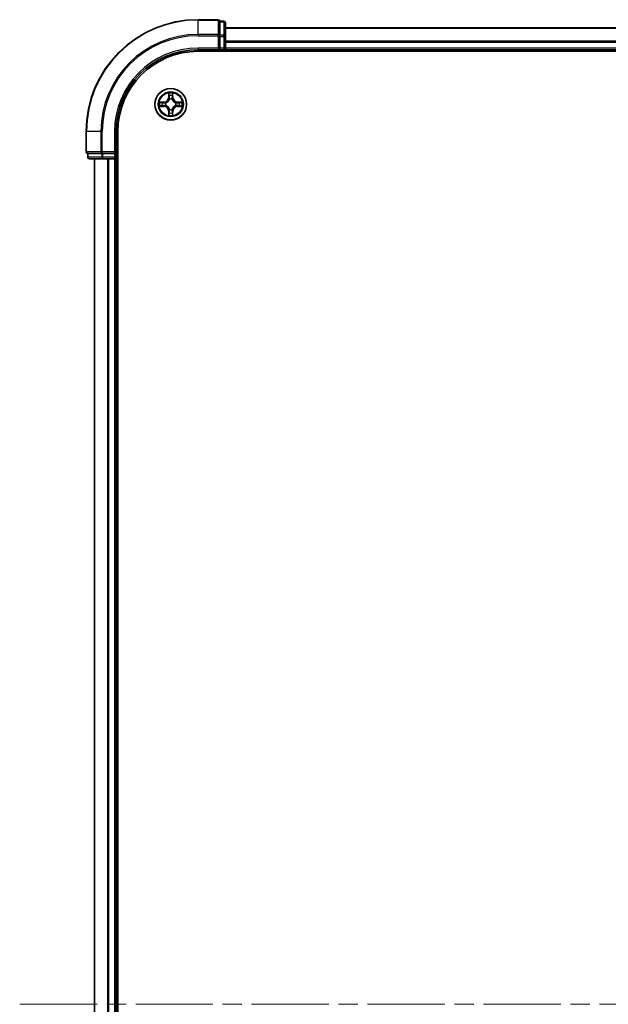
# Model space of a CAD drawing. Units: millimetres. Extents: x 36 to 7916, y 20 to 1566.
# Drawn here: x 1689 to 1796, y 1279 to 1460 of the extents above; entities that cross this region are included whole.
import ezdxf

# ---------------------------------------------------------------- set-up
doc = ezdxf.new("R2010")
doc.units = ezdxf.units.MM
doc.header["$LTSCALE"] = 2.5
doc.linetypes.add('CHAIN', pattern=[0.3543, 0.2362, -0.0295, 0.0591, -0.0295])
for name, color, linetype, lineweight in [('Centerline (ISO)', 131, 'Continuous', 18), ('Visible (ISO)', 7, 'Continuous', 35), ('Visible Narrow (ISO)', 7, 'Continuous', 25)]:
    doc.layers.add(name, color=color, linetype=linetype, lineweight=lineweight)

msp = doc.modelspace()

# ---------------------------------------------------------------- linework, layer by layer
at = {"layer": 'Centerline (ISO)', "linetype": 'CHAIN', "ltscale": 23.990969}
msp.add_line((1688.6279, 1279.081), (1913.9888, 1279.081), dxfattribs=at)
at = {"layer": 'Visible (ISO)'}
for p, q in [((1725.0084, 1459.581), (1721.3084, 1459.581)), ((1726.0084, 1459.281), (1725.3084, 1459.281)), ((1725.3084, 1459.2098), (1725.3084, 1459.281)), ((1725.3084, 1459.2098), (1725.3084, 1456.732)), ((1726.3084, 1456.5033), (1726.3084, 1458.981)), ((1725.3084, 1456.6422), (1725.3084, 1456.732)), ((1725.3084, 1456.5033), (1725.3084, 1456.6422)), ((1876.3084, 1458.081), (1726.3084, 1458.081)), ((1725.3084, 1456.5033), (1725.3084, 1454.381)), ((1726.3084, 1454.381), (1726.3084, 1456.5033)), ((1721.3084, 1454.081), (1725.3084, 1454.081)), ((1721.3084, 1453.781), (1881.3084, 1453.781)), ((1725.0084, 1454.381), (1725.3084, 1454.081)), ((1725.3084, 1454.081), (1725.3084, 1454.381)), ((1725.3084, 1454.081), (1726.0084, 1454.081)), ((1726.3084, 1454.081), (1726.3084, 1454.381)), ((1726.3084, 1454.081), (1876.3084, 1454.081)), ((1726.3084, 1453.781), (1726.3084, 1454.081)), ((1700.8084, 1439.081), (1700.8084, 1435.381)), ((1706.3084, 1435.081), (1706.3084, 1439.081)), ((1706.6084, 1119.081), (1706.6084, 1439.081)), ((1701.1084, 1435.081), (1701.1084, 1434.381)), ((1701.1084, 1435.081), (1701.1796, 1435.081)), ((1703.6574, 1435.081), (1701.1796, 1435.081)), ((1703.6574, 1435.081), (1703.7473, 1435.081)), ((1703.7473, 1435.081), (1703.8861, 1435.081)), ((1706.0084, 1435.081), (1703.8861, 1435.081)), ((1706.3084, 1435.081), (1706.0084, 1435.381)), ((1706.0084, 1435.081), (1706.3084, 1435.081)), ((1706.3084, 1434.381), (1706.3084, 1435.081)), ((1701.4084, 1434.081), (1703.8861, 1434.081)), ((1702.3084, 1434.081), (1702.3084, 1124.081)), ((1703.8861, 1434.081), (1706.0084, 1434.081)), ((1706.0084, 1434.081), (1706.3084, 1434.081)), ((1706.3084, 1124.081), (1706.3084, 1434.081)), ((1706.3084, 1434.081), (1706.6084, 1434.081))]:
    msp.add_line(p, q, dxfattribs=at)
msp.add_circle((1716.3084, 1444.081), 2.9, dxfattribs=at)
for centre, radius, start, end in [((1721.3084, 1439.081), 20.5, 90, 180), ((1725.0084, 1459.281), 0.3, 0, 90), ((1726.0084, 1458.981), 0.3, 0, 90), ((1721.3084, 1439.081), 15, 90, 180), ((1721.3084, 1439.081), 14.7, 90, 180), ((1726.0084, 1454.381), 0.3, 270, 0), ((1701.1084, 1435.381), 0.3, 180, 270), ((1701.4084, 1434.381), 0.3, 180, 270), ((1706.0084, 1434.381), 0.3, 270, 0)]:
    msp.add_arc(centre, radius, start, end, dxfattribs=at)
at = {"layer": 'Visible Narrow (ISO)'}
for p, q in [((1721.3084, 1459.5098), (1721.3084, 1459.581)), ((1721.3084, 1459.5098), (1725.0084, 1459.5098)), ((1721.3084, 1456.8709), (1721.3084, 1459.5098)), ((1725.0084, 1459.5098), (1725.0084, 1459.581)), ((1725.0084, 1459.5098), (1725.0084, 1456.8709)), ((1725.3084, 1459.2098), (1726.0084, 1459.2098)), ((1726.0084, 1459.2098), (1726.0084, 1459.281)), ((1726.0084, 1459.2098), (1726.0084, 1456.732)), ((1725.0084, 1456.8709), (1721.3084, 1456.8709)), ((1721.3084, 1456.8709), (1721.3084, 1456.6422)), ((1721.3084, 1456.6422), (1725.0084, 1456.6422)), ((1725.0084, 1456.6422), (1725.0084, 1456.8709)), ((1725.0084, 1456.6422), (1725.0084, 1454.381)), ((1725.0084, 1456.6422), (1725.3084, 1456.6422)), ((1726.0084, 1456.732), (1725.3084, 1456.732)), ((1726.0084, 1456.5033), (1726.0084, 1456.732)), ((1726.3084, 1458.0347), (1876.3084, 1458.0347)), ((1725.3084, 1456.5033), (1726.0084, 1456.5033)), ((1726.0084, 1456.5033), (1726.0084, 1454.381)), ((1726.0084, 1456.5033), (1726.3084, 1456.5033)), ((1876.3084, 1455.641), (1726.3084, 1455.641)), ((1726.3084, 1455.4874), (1876.3084, 1455.4874)), ((1721.3084, 1454.381), (1721.3084, 1454.081)), ((1725.0084, 1454.381), (1721.3084, 1454.381)), ((1726.0084, 1454.381), (1725.3084, 1454.381)), ((1726.0084, 1454.381), (1726.0084, 1454.081)), ((1726.0084, 1454.381), (1726.3084, 1454.381)), ((1726.0084, 1454.081), (1726.0084, 1453.781)), ((1876.3084, 1454.381), (1726.3084, 1454.381)), ((1715.9179, 1446.1038), (1715.9043, 1445.3242)), ((1715.9541, 1445.3234), (1715.9627, 1445.8134)), ((1716.6541, 1445.8134), (1716.6626, 1445.3234)), ((1716.7124, 1445.3242), (1716.6988, 1446.1038)), ((1715.0652, 1444.4851), (1714.2856, 1444.4715)), ((1714.576, 1444.4267), (1715.066, 1444.4353)), ((1715.066, 1444.4353), (1715.0652, 1444.4851)), ((1715.066, 1444.4353), (1715.0673, 1444.3627)), ((1715.3715, 1444.3276), (1715.3921, 1444.3221)), ((1715.9541, 1445.3234), (1715.9043, 1445.3242)), ((1715.9541, 1445.3234), (1716.0267, 1445.3221)), ((1716.0673, 1444.9973), (1716.0618, 1445.018)), ((1716.5549, 1445.018), (1716.5495, 1444.9973)), ((1716.6626, 1445.3234), (1716.59, 1445.3221)), ((1716.6626, 1445.3234), (1716.7124, 1445.3242)), ((1717.2247, 1444.3221), (1717.2453, 1444.3276)), ((1717.5507, 1444.4353), (1717.5494, 1444.3627)), ((1717.5507, 1444.4353), (1717.5516, 1444.4851)), ((1717.5507, 1444.4353), (1718.0407, 1444.4267)), ((1718.3311, 1444.4715), (1717.5516, 1444.4851)), ((1714.2856, 1443.6906), (1715.0652, 1443.677)), ((1715.066, 1443.7268), (1714.576, 1443.7353)), ((1715.066, 1443.7268), (1715.0652, 1443.677)), ((1715.066, 1443.7268), (1715.0673, 1443.7994)), ((1715.3921, 1443.8399), (1715.3715, 1443.8345)), ((1715.9541, 1442.8387), (1715.9043, 1442.8378)), ((1715.9043, 1442.8378), (1715.9179, 1442.0583)), ((1715.9541, 1442.8387), (1716.0267, 1442.84)), ((1715.9627, 1442.3487), (1715.9541, 1442.8387)), ((1716.0618, 1443.1441), (1716.0673, 1443.1647)), ((1716.5495, 1443.1647), (1716.5549, 1443.1441)), ((1716.6626, 1442.8387), (1716.59, 1442.84)), ((1716.6626, 1442.8387), (1716.6541, 1442.3487)), ((1716.6626, 1442.8387), (1716.7124, 1442.8378)), ((1716.6988, 1442.0583), (1716.7124, 1442.8378)), ((1717.2453, 1443.8345), (1717.2247, 1443.8399)), ((1717.5507, 1443.7268), (1717.5494, 1443.7994)), ((1718.0407, 1443.7353), (1717.5507, 1443.7268)), ((1717.5507, 1443.7268), (1717.5516, 1443.677)), ((1717.5516, 1443.677), (1718.3311, 1443.6906)), ((1700.8796, 1439.081), (1700.8084, 1439.081)), ((1700.8796, 1435.381), (1700.8796, 1439.081)), ((1703.5185, 1439.081), (1700.8796, 1439.081)), ((1703.5185, 1439.081), (1703.5185, 1435.381)), ((1703.5185, 1439.081), (1703.7473, 1439.081)), ((1703.7473, 1435.381), (1703.7473, 1439.081)), ((1706.0084, 1439.081), (1706.3084, 1439.081)), ((1706.0084, 1439.081), (1706.0084, 1435.381)), ((1700.8084, 1435.381), (1700.8796, 1435.381)), ((1703.5185, 1435.381), (1700.8796, 1435.381)), ((1701.1796, 1434.381), (1701.1796, 1435.081)), ((1703.5185, 1435.381), (1703.7473, 1435.381)), ((1703.6574, 1435.081), (1703.6574, 1434.381)), ((1706.0084, 1435.381), (1703.7473, 1435.381)), ((1703.7473, 1435.081), (1703.7473, 1435.381)), ((1703.8861, 1434.381), (1703.8861, 1435.081)), ((1706.0084, 1435.081), (1706.0084, 1434.381)), ((1701.1084, 1434.381), (1701.1796, 1434.381)), ((1703.6574, 1434.381), (1701.1796, 1434.381)), ((1702.3779, 1124.081), (1702.3779, 1434.081)), ((1703.6574, 1434.381), (1703.8861, 1434.381)), ((1706.0084, 1434.381), (1703.8861, 1434.381)), ((1703.8861, 1434.081), (1703.8861, 1434.381)), ((1704.7184, 1434.081), (1704.7184, 1124.081)), ((1704.9489, 1124.081), (1704.9489, 1434.081)), ((1706.3084, 1434.381), (1706.0084, 1434.381)), ((1706.0084, 1434.081), (1706.0084, 1434.381)), ((1706.0084, 1434.081), (1706.0084, 1124.081)), ((1706.6084, 1434.381), (1706.3084, 1434.381))]:
    msp.add_line(p, q, dxfattribs=at)
for radius in [2.8677, 2.3092, 2.1415]:
    msp.add_circle((1716.3084, 1444.081), radius, dxfattribs=at)
for centre, radius, start, end in [((1721.3084, 1439.081), 20.4288, 90, 180), ((1721.3084, 1439.081), 17.7899, 90, 180), ((1721.3084, 1439.081), 17.5611, 90, 180), ((1721.3084, 1439.081), 15.3, 90, 180), ((1716.3084, 1444.081), 2.0601, 79.074582, 100.925418), ((1716.3084, 1444.081), 2.0601, 169.074582, 190.925418), ((1716.3084, 1444.081), 1.6122, 169.692479, 190.307521), ((1715.0503, 1445.3391), 0.8542, 271, 359), ((1715.0503, 1445.3391), 0.904, 271, 359), ((1716.3084, 1444.081), 0.9688, 165.258044, 194.741956), ((1716.3084, 1444.081), 0.9475, 165.258044, 194.741956), ((1716.3084, 1444.081), 1.6122, 79.692479, 100.307521), ((1716.3084, 1444.081), 0.9688, 75.258044, 104.741956), ((1716.3084, 1444.081), 0.9475, 75.258044, 104.741956), ((1717.5665, 1445.3391), 0.904, 181, 269), ((1717.5665, 1445.3391), 0.8542, 181, 269), ((1716.3084, 1444.081), 0.9475, 345.258044, 14.741956), ((1716.3084, 1444.081), 0.9688, 345.258044, 14.741956), ((1716.3084, 1444.081), 1.6122, 349.692479, 10.307521), ((1716.3084, 1444.081), 2.0601, 349.074582, 10.925418), ((1715.0503, 1442.8229), 0.8542, 1, 89), ((1715.0503, 1442.8229), 0.904, 1, 89), ((1716.3084, 1444.081), 1.6122, 259.692479, 280.307521), ((1716.3084, 1444.081), 0.9688, 255.258044, 284.741956), ((1716.3084, 1444.081), 0.9475, 255.258044, 284.741956), ((1717.5665, 1442.8229), 0.904, 91, 179), ((1717.5665, 1442.8229), 0.8542, 91, 179), ((1716.3084, 1444.081), 2.0601, 259.074582, 280.925418)]:
    msp.add_arc(centre, radius, start, end, dxfattribs=at)
for centre, major_axis, ratio, start_param, end_param in [((1725.0084, 1459.281), (0.3, 0), 0.76250914, 0, 1.57079633), ((1726.0084, 1458.981), (0.3, 0), 0.76250914, 0, 1.57079633), ((1725.0084, 1456.6422), (0.3, 0), 0.76250914, 0, 1.57079633), ((1726.0084, 1456.5033), (0.3, 0), 0.76250914, 0, 1.57079633), ((1716.0125, 1445.8126), (-0.05, -0.002), 0.54850665, 4.7835784, 6.17876057), ((1716.6043, 1445.8126), (0.05, -0.002), 0.54850665, 0.10442473, 1.4996069), ((1714.5768, 1444.3769), (0.002, 0.05), 0.54850665, 0.10442473, 1.4996069), ((1714.7663, 1444.3615), (0.008, 0.0494), 0.89574018, 0.19731949, 1.55274262), ((1715.0682, 1444.3129), (0.008, 0.0494), 0.89572054, 0.1973017, 1.54834765), ((1715.4148, 1444.3162), (-0.0091, 0.0492), 0.87684641, 0.18229136, 1.17990219), ((1715.4148, 1444.3162), (-0.0149, 0.0477), 0.41070123, 0.09573579, 1.31868747), ((1716.0279, 1445.6231), (-0.0494, -0.008), 0.89574018, 4.73044269, 6.08586581), ((1716.0732, 1444.9746), (-0.0492, 0.0091), 0.87684642, 5.10328313, 6.10089396), ((1716.0732, 1444.9746), (-0.0477, 0.0149), 0.41070123, 4.96449783, 6.18744952), ((1716.0765, 1445.3212), (-0.0494, -0.008), 0.89572054, 4.73483766, 6.08588361), ((1716.5402, 1445.3212), (0.0494, -0.008), 0.89572054, 0.1973017, 1.54834765), ((1716.5435, 1444.9746), (0.0477, 0.0149), 0.41070123, 0.09573579, 1.31868747), ((1716.5435, 1444.9746), (0.0492, 0.0091), 0.87684641, 0.18229136, 1.17990219), ((1716.5888, 1445.6231), (0.0494, -0.008), 0.89574018, 0.19731949, 1.55274262), ((1717.202, 1444.3162), (0.0091, 0.0492), 0.87684642, 5.10328313, 6.10089396), ((1717.202, 1444.3162), (0.0149, 0.0477), 0.41070123, 4.96449783, 6.18744952), ((1717.5486, 1444.3129), (-0.008, 0.0494), 0.89572054, 4.73483766, 6.08588361), ((1717.8505, 1444.3615), (-0.008, 0.0494), 0.89574018, 4.73044269, 6.08586581), ((1718.0399, 1444.3769), (-0.002, 0.05), 0.54850665, 4.7835784, 6.17876057), ((1714.5768, 1443.7851), (0.002, -0.05), 0.54850665, 4.7835784, 6.17876057), ((1714.7663, 1443.8006), (0.008, -0.0494), 0.89574018, 4.73044269, 6.08586581), ((1715.0682, 1443.8492), (0.008, -0.0494), 0.89572054, 4.73483766, 6.08588361), ((1715.4148, 1443.8459), (-0.0091, -0.0492), 0.87684642, 5.10328313, 6.10089396), ((1715.4148, 1443.8459), (-0.0149, -0.0477), 0.41070123, 4.96449783, 6.18744952), ((1716.0125, 1442.3495), (-0.05, 0.002), 0.54850665, 0.10442473, 1.4996069), ((1716.0279, 1442.539), (-0.0494, 0.008), 0.89574018, 0.19731949, 1.55274262), ((1716.0732, 1443.1874), (-0.0492, -0.0091), 0.87684641, 0.18229136, 1.17990219), ((1716.0732, 1443.1874), (-0.0477, -0.0149), 0.41070123, 0.09573579, 1.31868747), ((1716.0765, 1442.8409), (-0.0494, 0.008), 0.89572054, 0.1973017, 1.54834765), ((1716.5402, 1442.8409), (0.0494, 0.008), 0.89572054, 4.73483766, 6.08588361), ((1716.5435, 1443.1874), (0.0477, -0.0149), 0.41070123, 4.96449783, 6.18744952), ((1716.5435, 1443.1874), (0.0492, -0.0091), 0.87684642, 5.10328313, 6.10089396), ((1716.5888, 1442.539), (0.0494, 0.008), 0.89574018, 4.73044269, 6.08586581), ((1716.6043, 1442.3495), (0.05, 0.002), 0.54850665, 4.7835784, 6.17876057), ((1717.202, 1443.8459), (0.0149, -0.0477), 0.41070123, 0.09573579, 1.31868747), ((1717.202, 1443.8459), (0.0091, -0.0492), 0.87684641, 0.18229136, 1.17990219), ((1717.5486, 1443.8492), (-0.008, -0.0494), 0.89572054, 0.1973017, 1.54834765), ((1717.8505, 1443.8006), (-0.008, -0.0494), 0.89574018, 0.19731949, 1.55274262), ((1718.0399, 1443.7851), (-0.002, -0.05), 0.54850665, 0.10442473, 1.4996069), ((1701.1084, 1435.381), (0, -0.3), 0.76250914, 4.71238898, 6.28318531), ((1703.7473, 1435.381), (0, -0.3), 0.76250914, 4.71238898, 6.28318531), ((1701.4084, 1434.381), (0, -0.3), 0.76250914, 4.71238898, 6.28318531), ((1703.8861, 1434.381), (0, -0.3), 0.76250914, 4.71238898, 6.28318531)]:
    msp.add_ellipse(centre, major_axis=major_axis, ratio=ratio, start_param=start_param, end_param=end_param, dxfattribs=at)
for points, knots in [([(1716.0078, 1445.8398), (1716.0074, 1445.8548), (1716.0053, 1445.8703), (1715.9968, 1445.9112), (1715.9887, 1445.9369), (1715.9706, 1445.9855), (1715.9609, 1446.0086), (1715.9401, 1446.0558), (1715.929, 1446.0799), (1715.9179, 1446.1038)], [0, 0, 0, 0, 0.0059340385, 0.0059340385, 0.0154285, 0.0154285, 0.0237449879, 0.0237449879, 0.0323943032, 0.0323943032, 0.0323943032, 0.0323943032]), ([(1715.9179, 1446.1038), (1715.9235, 1446.0774), (1715.929, 1446.0509), (1715.9394, 1445.999), (1715.9442, 1445.9737), (1715.9532, 1445.9201), (1715.9572, 1445.8919), (1715.9614, 1445.847), (1715.9625, 1445.8299), (1715.9627, 1445.8134)], [-0.0323943032, -0.0323943032, -0.0323943032, -0.0323943032, -0.0237449879, -0.0237449879, -0.0154285, -0.0154285, -0.0059340385, -0.0059340385, 0, 0, 0, 0]), ([(1715.9627, 1445.8134), (1715.9643, 1445.7731), (1715.9664, 1445.7362), (1715.9716, 1445.6723), (1715.9747, 1445.6452), (1715.9781, 1445.624)], [0, 0, 0, 0, 0.014491423, 0.014491423, 0.0289828459, 0.0289828459, 0.0289828459, 0.0289828459]), ([(1716.0199, 1445.6672), (1716.0168, 1445.6865), (1716.0143, 1445.7112), (1716.0102, 1445.7694), (1716.0087, 1445.803), (1716.0078, 1445.8398)], [-0.0289828459, -0.0289828459, -0.0289828459, -0.0289828459, -0.014491423, -0.014491423, 0, 0, 0, 0]), ([(1716.6089, 1445.8398), (1716.608, 1445.8032), (1716.6065, 1445.7698), (1716.6025, 1445.7115), (1716.5999, 1445.6866), (1716.5968, 1445.6672)], [-0.0289828459, -0.0289828459, -0.0289828459, -0.0289828459, -0.0145850634, -0.0145850634, 0, 0, 0, 0]), ([(1716.6988, 1446.1038), (1716.6853, 1446.0746), (1716.6717, 1446.0452), (1716.6431, 1445.9786), (1716.6288, 1445.9419), (1716.6134, 1445.8833), (1716.6094, 1445.8611), (1716.6089, 1445.8398)], [-0.0003383294, -0.0003383294, -0.0003383294, -0.0003383294, 0.0102009359, 0.0102009359, 0.0236501899, 0.0236501899, 0.0320559737, 0.0320559737, 0.0320559737, 0.0320559737]), ([(1716.6386, 1445.624), (1716.6421, 1445.6453), (1716.6451, 1445.6726), (1716.6503, 1445.7367), (1716.6525, 1445.7733), (1716.6541, 1445.8134)], [0, 0, 0, 0, 0.0145850634, 0.0145850634, 0.0289828459, 0.0289828459, 0.0289828459, 0.0289828459]), ([(1716.6541, 1445.8134), (1716.6543, 1445.8368), (1716.6563, 1445.8612), (1716.6639, 1445.9256), (1716.671, 1445.9661), (1716.6852, 1446.0393), (1716.6921, 1446.0717), (1716.6988, 1446.1038)], [-0.0320559737, -0.0320559737, -0.0320559737, -0.0320559737, -0.0236501899, -0.0236501899, -0.0102009359, -0.0102009359, 0.0003383294, 0.0003383294, 0.0003383294, 0.0003383294]), ([(1714.576, 1444.4267), (1714.5526, 1444.427), (1714.5282, 1444.429), (1714.4638, 1444.4366), (1714.4233, 1444.4437), (1714.3501, 1444.4579), (1714.3177, 1444.4647), (1714.2856, 1444.4715)], [-0.0320559737, -0.0320559737, -0.0320559737, -0.0320559737, -0.0236501899, -0.0236501899, -0.0102009359, -0.0102009359, 0.0003383294, 0.0003383294, 0.0003383294, 0.0003383294]), ([(1714.2856, 1444.4715), (1714.3148, 1444.458), (1714.3442, 1444.4444), (1714.4108, 1444.4158), (1714.4475, 1444.4015), (1714.5061, 1444.3861), (1714.5283, 1444.3821), (1714.5497, 1444.3816)], [-0.0003383294, -0.0003383294, -0.0003383294, -0.0003383294, 0.0102009359, 0.0102009359, 0.0236501899, 0.0236501899, 0.0320559737, 0.0320559737, 0.0320559737, 0.0320559737]), ([(1714.5497, 1444.3816), (1714.5862, 1444.3807), (1714.6196, 1444.3792), (1714.6779, 1444.3752), (1714.7028, 1444.3726), (1714.7222, 1444.3695)], [-0.0289828459, -0.0289828459, -0.0289828459, -0.0289828459, -0.0145850634, -0.0145850634, 0, 0, 0, 0]), ([(1714.7654, 1444.4113), (1714.7441, 1444.4147), (1714.7168, 1444.4178), (1714.6527, 1444.423), (1714.6161, 1444.4251), (1714.576, 1444.4267)], [0, 0, 0, 0, 0.0145850634, 0.0145850634, 0.0289828459, 0.0289828459, 0.0289828459, 0.0289828459]), ([(1714.7222, 1444.3695), (1714.7725, 1444.3614), (1714.8228, 1444.3534), (1714.9235, 1444.3372), (1714.9738, 1444.3291), (1715.0241, 1444.3211)], [-0.0687798542, -0.0687798542, -0.0687798542, -0.0687798542, -0.0343899271, -0.0343899271, 0, 0, 0, 0]), ([(1715.0673, 1444.3627), (1715.017, 1444.3708), (1714.9667, 1444.3789), (1714.866, 1444.3951), (1714.8157, 1444.4032), (1714.7654, 1444.4113)], [0, 0, 0, 0, 0.0343899271, 0.0343899271, 0.0687798542, 0.0687798542, 0.0687798542, 0.0687798542]), ([(1715.0241, 1444.3211), (1715.096, 1444.3096), (1715.1692, 1444.3057), (1715.2858, 1444.3133), (1715.3281, 1444.3188), (1715.3715, 1444.3276)], [-0.0982412545, -0.0982412545, -0.0982412545, -0.0982412545, -0.0491206273, -0.0491206273, -0.0217758941, -0.0217758941, -0.0217758941, -0.0217758941]), ([(1715.398, 1444.3631), (1715.3568, 1444.3558), (1715.3165, 1444.3516), (1715.2054, 1444.3464), (1715.1357, 1444.351), (1715.0673, 1444.3627)], [0.0217758941, 0.0217758941, 0.0217758941, 0.0217758941, 0.0491206273, 0.0491206273, 0.0982412545, 0.0982412545, 0.0982412545, 0.0982412545]), ([(1715.3921, 1444.3221), (1715.408, 1444.3273), (1715.4238, 1444.3329), (1715.5198, 1444.3694), (1715.5989, 1444.4111), (1715.7216, 1444.499), (1715.7673, 1444.5376), (1715.8095, 1444.5799), (1715.8518, 1444.6221), (1715.8904, 1444.6678), (1715.9783, 1444.7905), (1716.02, 1444.8696), (1716.0565, 1444.9656), (1716.0621, 1444.9814), (1716.0673, 1444.9973)], [-0.174866013, -0.174866013, -0.174866013, -0.174866013, -0.16940495, -0.16940495, -0.141674077, -0.141674077, -0.124342281, -0.124342281, -0.124342281, -0.107010485, -0.107010485, -0.079279611, -0.079279611, -0.073818549, -0.073818549, -0.073818549, -0.073818549]), ([(1716.0263, 1444.9914), (1716.0216, 1444.9762), (1716.0165, 1444.9612), (1715.9833, 1444.8699), (1715.9454, 1444.795), (1715.8653, 1444.68), (1715.8299, 1444.6375), (1715.7909, 1444.5985), (1715.7519, 1444.5595), (1715.7094, 1444.5241), (1715.5944, 1444.444), (1715.5195, 1444.4061), (1715.4282, 1444.3729), (1715.4132, 1444.3678), (1715.398, 1444.3631)], [0.073818549, 0.073818549, 0.073818549, 0.073818549, 0.079279611, 0.079279611, 0.107010485, 0.107010485, 0.124342281, 0.124342281, 0.124342281, 0.141674077, 0.141674077, 0.16940495, 0.16940495, 0.174866013, 0.174866013, 0.174866013, 0.174866013]), ([(1715.9781, 1445.624), (1715.9862, 1445.5737), (1715.9943, 1445.5234), (1716.0105, 1445.4227), (1716.0186, 1445.3724), (1716.0267, 1445.3221)], [0, 0, 0, 0, 0.0343899271, 0.0343899271, 0.0687798542, 0.0687798542, 0.0687798542, 0.0687798542]), ([(1716.0683, 1445.3653), (1716.0603, 1445.4156), (1716.0522, 1445.4659), (1716.036, 1445.5666), (1716.028, 1445.6169), (1716.0199, 1445.6672)], [-0.0687798542, -0.0687798542, -0.0687798542, -0.0687798542, -0.0343899271, -0.0343899271, 0, 0, 0, 0]), ([(1716.0267, 1445.3221), (1716.0384, 1445.2537), (1716.043, 1445.184), (1716.0379, 1445.0729), (1716.0336, 1445.0326), (1716.0263, 1444.9914)], [0, 0, 0, 0, 0.0491206273, 0.0491206273, 0.0764653604, 0.0764653604, 0.0764653604, 0.0764653604]), ([(1716.0618, 1445.018), (1716.0706, 1445.0613), (1716.0761, 1445.1036), (1716.0837, 1445.2202), (1716.0798, 1445.2934), (1716.0683, 1445.3653)], [-0.0764653604, -0.0764653604, -0.0764653604, -0.0764653604, -0.0491206273, -0.0491206273, 0, 0, 0, 0]), ([(1716.5484, 1445.3653), (1716.5369, 1445.2934), (1716.533, 1445.2202), (1716.5406, 1445.1036), (1716.5461, 1445.0613), (1716.5549, 1445.018)], [-0.0982412545, -0.0982412545, -0.0982412545, -0.0982412545, -0.0491206273, -0.0491206273, -0.0217758941, -0.0217758941, -0.0217758941, -0.0217758941]), ([(1716.5968, 1445.6672), (1716.5888, 1445.6169), (1716.5807, 1445.5666), (1716.5645, 1445.4659), (1716.5565, 1445.4156), (1716.5484, 1445.3653)], [-0.0687798542, -0.0687798542, -0.0687798542, -0.0687798542, -0.0343899271, -0.0343899271, 0, 0, 0, 0]), ([(1716.5495, 1444.9973), (1716.5546, 1444.9814), (1716.5602, 1444.9656), (1716.5967, 1444.8696), (1716.6384, 1444.7905), (1716.7263, 1444.6678), (1716.7649, 1444.6221), (1716.8072, 1444.5799), (1716.8495, 1444.5376), (1716.8951, 1444.499), (1717.0178, 1444.4111), (1717.0969, 1444.3694), (1717.1929, 1444.3329), (1717.2088, 1444.3273), (1717.2247, 1444.3221)], [-0.174866013, -0.174866013, -0.174866013, -0.174866013, -0.16940495, -0.16940495, -0.141674077, -0.141674077, -0.124342281, -0.124342281, -0.124342281, -0.107010485, -0.107010485, -0.079279611, -0.079279611, -0.073818549, -0.073818549, -0.073818549, -0.073818549]), ([(1716.5904, 1444.9914), (1716.5831, 1445.0326), (1716.5789, 1445.0729), (1716.5738, 1445.184), (1716.5783, 1445.2537), (1716.59, 1445.3221)], [0.0217758941, 0.0217758941, 0.0217758941, 0.0217758941, 0.0491206273, 0.0491206273, 0.0982412545, 0.0982412545, 0.0982412545, 0.0982412545]), ([(1716.59, 1445.3221), (1716.5981, 1445.3724), (1716.6062, 1445.4227), (1716.6224, 1445.5234), (1716.6305, 1445.5737), (1716.6386, 1445.624)], [0, 0, 0, 0, 0.0343899271, 0.0343899271, 0.0687798542, 0.0687798542, 0.0687798542, 0.0687798542]), ([(1717.2187, 1444.3631), (1717.2036, 1444.3678), (1717.1885, 1444.3729), (1717.0972, 1444.4061), (1717.0223, 1444.444), (1716.9073, 1444.5241), (1716.8648, 1444.5595), (1716.8258, 1444.5985), (1716.7868, 1444.6375), (1716.7515, 1444.68), (1716.6713, 1444.795), (1716.6334, 1444.8699), (1716.6002, 1444.9612), (1716.5951, 1444.9762), (1716.5904, 1444.9914)], [0.073818549, 0.073818549, 0.073818549, 0.073818549, 0.079279611, 0.079279611, 0.107010485, 0.107010485, 0.124342281, 0.124342281, 0.124342281, 0.141674077, 0.141674077, 0.16940495, 0.16940495, 0.174866013, 0.174866013, 0.174866013, 0.174866013]), ([(1717.5494, 1444.3627), (1717.481, 1444.351), (1717.4113, 1444.3464), (1717.3002, 1444.3516), (1717.2599, 1444.3558), (1717.2187, 1444.3631)], [0, 0, 0, 0, 0.0491206273, 0.0491206273, 0.0764653604, 0.0764653604, 0.0764653604, 0.0764653604]), ([(1717.2453, 1444.3276), (1717.2886, 1444.3188), (1717.3309, 1444.3133), (1717.4476, 1444.3057), (1717.5207, 1444.3096), (1717.5926, 1444.3211)], [-0.0764653604, -0.0764653604, -0.0764653604, -0.0764653604, -0.0491206273, -0.0491206273, 0, 0, 0, 0]), ([(1717.8513, 1444.4113), (1717.801, 1444.4032), (1717.7507, 1444.3951), (1717.6501, 1444.3789), (1717.5997, 1444.3708), (1717.5494, 1444.3627)], [0, 0, 0, 0, 0.0343899271, 0.0343899271, 0.0687798542, 0.0687798542, 0.0687798542, 0.0687798542]), ([(1717.5926, 1444.3211), (1717.6429, 1444.3291), (1717.6932, 1444.3372), (1717.7939, 1444.3534), (1717.8442, 1444.3614), (1717.8945, 1444.3695)], [-0.0687798542, -0.0687798542, -0.0687798542, -0.0687798542, -0.0343899271, -0.0343899271, 0, 0, 0, 0]), ([(1718.0407, 1444.4267), (1718.0004, 1444.4251), (1717.9635, 1444.423), (1717.8996, 1444.4178), (1717.8725, 1444.4147), (1717.8513, 1444.4113)], [0, 0, 0, 0, 0.014491423, 0.014491423, 0.0289828459, 0.0289828459, 0.0289828459, 0.0289828459]), ([(1717.8945, 1444.3695), (1717.9138, 1444.3726), (1717.9385, 1444.3751), (1717.9967, 1444.3792), (1718.0303, 1444.3807), (1718.0671, 1444.3816)], [-0.0289828459, -0.0289828459, -0.0289828459, -0.0289828459, -0.014491423, -0.014491423, 0, 0, 0, 0]), ([(1718.3311, 1444.4715), (1718.3048, 1444.4659), (1718.2782, 1444.4604), (1718.2263, 1444.45), (1718.201, 1444.4452), (1718.1474, 1444.4362), (1718.1193, 1444.4322), (1718.0743, 1444.428), (1718.0573, 1444.4269), (1718.0407, 1444.4267)], [-0.0323943032, -0.0323943032, -0.0323943032, -0.0323943032, -0.0237449879, -0.0237449879, -0.0154285, -0.0154285, -0.0059340385, -0.0059340385, 0, 0, 0, 0]), ([(1718.0671, 1444.3816), (1718.0821, 1444.382), (1718.0976, 1444.3841), (1718.1386, 1444.3926), (1718.1642, 1444.4007), (1718.2129, 1444.4188), (1718.2359, 1444.4285), (1718.2831, 1444.4493), (1718.3072, 1444.4604), (1718.3311, 1444.4715)], [0, 0, 0, 0, 0.0059340385, 0.0059340385, 0.0154285, 0.0154285, 0.0237449879, 0.0237449879, 0.0323943032, 0.0323943032, 0.0323943032, 0.0323943032]), ([(1714.5497, 1443.7805), (1714.5346, 1443.7801), (1714.5191, 1443.778), (1714.4782, 1443.7695), (1714.4525, 1443.7614), (1714.4039, 1443.7433), (1714.3808, 1443.7336), (1714.3337, 1443.7128), (1714.3095, 1443.7016), (1714.2856, 1443.6906)], [0, 0, 0, 0, 0.0059340385, 0.0059340385, 0.0154285, 0.0154285, 0.0237449879, 0.0237449879, 0.0323943032, 0.0323943032, 0.0323943032, 0.0323943032]), ([(1714.2856, 1443.6906), (1714.312, 1443.6961), (1714.3385, 1443.7017), (1714.3904, 1443.7121), (1714.4157, 1443.7169), (1714.4693, 1443.7259), (1714.4975, 1443.7299), (1714.5424, 1443.7341), (1714.5595, 1443.7352), (1714.576, 1443.7353)], [-0.0323943032, -0.0323943032, -0.0323943032, -0.0323943032, -0.0237449879, -0.0237449879, -0.0154285, -0.0154285, -0.0059340385, -0.0059340385, 0, 0, 0, 0]), ([(1714.7222, 1443.7926), (1714.7029, 1443.7895), (1714.6783, 1443.7869), (1714.62, 1443.7829), (1714.5864, 1443.7814), (1714.5497, 1443.7805)], [-0.0289828459, -0.0289828459, -0.0289828459, -0.0289828459, -0.014491423, -0.014491423, 0, 0, 0, 0]), ([(1714.576, 1443.7353), (1714.6163, 1443.737), (1714.6532, 1443.7391), (1714.7171, 1443.7443), (1714.7442, 1443.7474), (1714.7654, 1443.7508)], [0, 0, 0, 0, 0.014491423, 0.014491423, 0.0289828459, 0.0289828459, 0.0289828459, 0.0289828459]), ([(1715.0241, 1443.841), (1714.9738, 1443.8329), (1714.9235, 1443.8249), (1714.8228, 1443.8087), (1714.7725, 1443.8007), (1714.7222, 1443.7926)], [-0.0687798542, -0.0687798542, -0.0687798542, -0.0687798542, -0.0343899271, -0.0343899271, 0, 0, 0, 0]), ([(1714.7654, 1443.7508), (1714.8157, 1443.7589), (1714.866, 1443.767), (1714.9667, 1443.7832), (1715.017, 1443.7913), (1715.0673, 1443.7994)], [0, 0, 0, 0, 0.0343899271, 0.0343899271, 0.0687798542, 0.0687798542, 0.0687798542, 0.0687798542]), ([(1715.3715, 1443.8345), (1715.3281, 1443.8433), (1715.2858, 1443.8488), (1715.1692, 1443.8564), (1715.096, 1443.8525), (1715.0241, 1443.841)], [-0.0764653604, -0.0764653604, -0.0764653604, -0.0764653604, -0.0491206273, -0.0491206273, 0, 0, 0, 0]), ([(1715.0673, 1443.7994), (1715.1357, 1443.8111), (1715.2054, 1443.8156), (1715.3165, 1443.8105), (1715.3568, 1443.8063), (1715.398, 1443.799)], [0, 0, 0, 0, 0.0491206273, 0.0491206273, 0.0764653604, 0.0764653604, 0.0764653604, 0.0764653604]), ([(1716.0673, 1443.1647), (1716.0621, 1443.1806), (1716.0565, 1443.1965), (1716.02, 1443.2925), (1715.9783, 1443.3716), (1715.8904, 1443.4943), (1715.8518, 1443.5399), (1715.8095, 1443.5822), (1715.7673, 1443.6245), (1715.7216, 1443.6631), (1715.5989, 1443.751), (1715.5198, 1443.7927), (1715.4238, 1443.8292), (1715.408, 1443.8348), (1715.3921, 1443.8399)], [-0.174866013, -0.174866013, -0.174866013, -0.174866013, -0.16940495, -0.16940495, -0.141674077, -0.141674077, -0.124342281, -0.124342281, -0.124342281, -0.107010485, -0.107010485, -0.079279611, -0.079279611, -0.073818549, -0.073818549, -0.073818549, -0.073818549]), ([(1715.398, 1443.799), (1715.4132, 1443.7943), (1715.4282, 1443.7892), (1715.5195, 1443.756), (1715.5944, 1443.7181), (1715.7094, 1443.638), (1715.7519, 1443.6026), (1715.7909, 1443.5636), (1715.8299, 1443.5246), (1715.8653, 1443.4821), (1715.9454, 1443.3671), (1715.9833, 1443.2922), (1716.0165, 1443.2009), (1716.0216, 1443.1858), (1716.0263, 1443.1707)], [0.073818549, 0.073818549, 0.073818549, 0.073818549, 0.079279611, 0.079279611, 0.107010485, 0.107010485, 0.124342281, 0.124342281, 0.124342281, 0.141674077, 0.141674077, 0.16940495, 0.16940495, 0.174866013, 0.174866013, 0.174866013, 0.174866013]), ([(1715.9627, 1442.3487), (1715.9624, 1442.3253), (1715.9604, 1442.3009), (1715.9528, 1442.2364), (1715.9457, 1442.196), (1715.9315, 1442.1228), (1715.9247, 1442.0904), (1715.9179, 1442.0583)], [-0.0320559737, -0.0320559737, -0.0320559737, -0.0320559737, -0.0236501899, -0.0236501899, -0.0102009359, -0.0102009359, 0.0003383294, 0.0003383294, 0.0003383294, 0.0003383294]), ([(1715.9179, 1442.0583), (1715.9314, 1442.0875), (1715.945, 1442.1169), (1715.9736, 1442.1834), (1715.9879, 1442.2202), (1716.0033, 1442.2788), (1716.0073, 1442.301), (1716.0078, 1442.3223)], [-0.0003383294, -0.0003383294, -0.0003383294, -0.0003383294, 0.0102009359, 0.0102009359, 0.0236501899, 0.0236501899, 0.0320559737, 0.0320559737, 0.0320559737, 0.0320559737]), ([(1715.9781, 1442.5381), (1715.9747, 1442.5167), (1715.9716, 1442.4894), (1715.9664, 1442.4254), (1715.9643, 1442.3888), (1715.9627, 1442.3487)], [0, 0, 0, 0, 0.0145850634, 0.0145850634, 0.0289828459, 0.0289828459, 0.0289828459, 0.0289828459]), ([(1716.0267, 1442.84), (1716.0186, 1442.7897), (1716.0105, 1442.7393), (1715.9943, 1442.6387), (1715.9862, 1442.5884), (1715.9781, 1442.5381)], [0, 0, 0, 0, 0.0343899271, 0.0343899271, 0.0687798542, 0.0687798542, 0.0687798542, 0.0687798542]), ([(1716.0078, 1442.3223), (1716.0087, 1442.3589), (1716.0102, 1442.3923), (1716.0142, 1442.4506), (1716.0168, 1442.4755), (1716.0199, 1442.4949)], [-0.0289828459, -0.0289828459, -0.0289828459, -0.0289828459, -0.0145850634, -0.0145850634, 0, 0, 0, 0]), ([(1716.0199, 1442.4949), (1716.028, 1442.5452), (1716.036, 1442.5955), (1716.0522, 1442.6962), (1716.0603, 1442.7465), (1716.0683, 1442.7968)], [-0.0687798542, -0.0687798542, -0.0687798542, -0.0687798542, -0.0343899271, -0.0343899271, 0, 0, 0, 0]), ([(1716.0263, 1443.1707), (1716.0336, 1443.1295), (1716.0379, 1443.0892), (1716.043, 1442.9781), (1716.0384, 1442.9084), (1716.0267, 1442.84)], [0.0217758941, 0.0217758941, 0.0217758941, 0.0217758941, 0.0491206273, 0.0491206273, 0.0982412545, 0.0982412545, 0.0982412545, 0.0982412545]), ([(1716.0683, 1442.7968), (1716.0798, 1442.8687), (1716.0837, 1442.9419), (1716.0761, 1443.0585), (1716.0706, 1443.1008), (1716.0618, 1443.1441)], [-0.0982412545, -0.0982412545, -0.0982412545, -0.0982412545, -0.0491206273, -0.0491206273, -0.0217758941, -0.0217758941, -0.0217758941, -0.0217758941]), ([(1716.5549, 1443.1441), (1716.5461, 1443.1008), (1716.5406, 1443.0585), (1716.533, 1442.9419), (1716.5369, 1442.8687), (1716.5484, 1442.7968)], [-0.0764653604, -0.0764653604, -0.0764653604, -0.0764653604, -0.0491206273, -0.0491206273, 0, 0, 0, 0]), ([(1716.5484, 1442.7968), (1716.5565, 1442.7465), (1716.5645, 1442.6962), (1716.5807, 1442.5955), (1716.5888, 1442.5452), (1716.5968, 1442.4949)], [-0.0687798542, -0.0687798542, -0.0687798542, -0.0687798542, -0.0343899271, -0.0343899271, 0, 0, 0, 0]), ([(1717.2247, 1443.8399), (1717.2088, 1443.8348), (1717.1929, 1443.8292), (1717.0969, 1443.7927), (1717.0178, 1443.751), (1716.8951, 1443.6631), (1716.8495, 1443.6245), (1716.8072, 1443.5822), (1716.7649, 1443.5399), (1716.7263, 1443.4943), (1716.6384, 1443.3716), (1716.5967, 1443.2925), (1716.5602, 1443.1965), (1716.5546, 1443.1806), (1716.5495, 1443.1647)], [-0.174866013, -0.174866013, -0.174866013, -0.174866013, -0.16940495, -0.16940495, -0.141674077, -0.141674077, -0.124342281, -0.124342281, -0.124342281, -0.107010485, -0.107010485, -0.079279611, -0.079279611, -0.073818549, -0.073818549, -0.073818549, -0.073818549]), ([(1716.59, 1442.84), (1716.5783, 1442.9084), (1716.5738, 1442.9781), (1716.5789, 1443.0892), (1716.5831, 1443.1295), (1716.5904, 1443.1707)], [0, 0, 0, 0, 0.0491206273, 0.0491206273, 0.0764653604, 0.0764653604, 0.0764653604, 0.0764653604]), ([(1716.6386, 1442.5381), (1716.6305, 1442.5884), (1716.6224, 1442.6387), (1716.6062, 1442.7393), (1716.5981, 1442.7897), (1716.59, 1442.84)], [0, 0, 0, 0, 0.0343899271, 0.0343899271, 0.0687798542, 0.0687798542, 0.0687798542, 0.0687798542]), ([(1716.5904, 1443.1707), (1716.5951, 1443.1858), (1716.6002, 1443.2009), (1716.6334, 1443.2922), (1716.6713, 1443.3671), (1716.7515, 1443.4821), (1716.7868, 1443.5246), (1716.8258, 1443.5636), (1716.8648, 1443.6026), (1716.9073, 1443.638), (1717.0223, 1443.7181), (1717.0972, 1443.756), (1717.1885, 1443.7892), (1717.2036, 1443.7943), (1717.2187, 1443.799)], [0.073818549, 0.073818549, 0.073818549, 0.073818549, 0.079279611, 0.079279611, 0.107010485, 0.107010485, 0.124342281, 0.124342281, 0.124342281, 0.141674077, 0.141674077, 0.16940495, 0.16940495, 0.174866013, 0.174866013, 0.174866013, 0.174866013]), ([(1716.5968, 1442.4949), (1716.5999, 1442.4756), (1716.6025, 1442.4509), (1716.6065, 1442.3927), (1716.608, 1442.3591), (1716.6089, 1442.3223)], [-0.0289828459, -0.0289828459, -0.0289828459, -0.0289828459, -0.014491423, -0.014491423, 0, 0, 0, 0]), ([(1716.6089, 1442.3223), (1716.6093, 1442.3073), (1716.6114, 1442.2918), (1716.6199, 1442.2508), (1716.628, 1442.2252), (1716.6462, 1442.1765), (1716.6558, 1442.1535), (1716.6766, 1442.1063), (1716.6878, 1442.0822), (1716.6988, 1442.0583)], [0, 0, 0, 0, 0.0059340385, 0.0059340385, 0.0154285, 0.0154285, 0.0237449879, 0.0237449879, 0.0323943032, 0.0323943032, 0.0323943032, 0.0323943032]), ([(1716.6541, 1442.3487), (1716.6524, 1442.389), (1716.6503, 1442.4259), (1716.6451, 1442.4898), (1716.642, 1442.5169), (1716.6386, 1442.5381)], [0, 0, 0, 0, 0.014491423, 0.014491423, 0.0289828459, 0.0289828459, 0.0289828459, 0.0289828459]), ([(1716.6988, 1442.0583), (1716.6933, 1442.0846), (1716.6877, 1442.1112), (1716.6773, 1442.1631), (1716.6725, 1442.1884), (1716.6635, 1442.242), (1716.6595, 1442.2701), (1716.6553, 1442.3151), (1716.6542, 1442.3321), (1716.6541, 1442.3487)], [-0.0323943032, -0.0323943032, -0.0323943032, -0.0323943032, -0.0237449879, -0.0237449879, -0.0154285, -0.0154285, -0.0059340385, -0.0059340385, 0, 0, 0, 0]), ([(1717.2187, 1443.799), (1717.2599, 1443.8063), (1717.3002, 1443.8105), (1717.4113, 1443.8156), (1717.481, 1443.8111), (1717.5494, 1443.7994)], [0.0217758941, 0.0217758941, 0.0217758941, 0.0217758941, 0.0491206273, 0.0491206273, 0.0982412545, 0.0982412545, 0.0982412545, 0.0982412545]), ([(1717.5926, 1443.841), (1717.5207, 1443.8525), (1717.4476, 1443.8564), (1717.3309, 1443.8488), (1717.2886, 1443.8433), (1717.2453, 1443.8345)], [-0.0982412545, -0.0982412545, -0.0982412545, -0.0982412545, -0.0491206273, -0.0491206273, -0.0217758941, -0.0217758941, -0.0217758941, -0.0217758941]), ([(1717.5494, 1443.7994), (1717.5997, 1443.7913), (1717.6501, 1443.7832), (1717.7507, 1443.767), (1717.801, 1443.7589), (1717.8513, 1443.7508)], [0, 0, 0, 0, 0.0343899271, 0.0343899271, 0.0687798542, 0.0687798542, 0.0687798542, 0.0687798542]), ([(1717.8945, 1443.7926), (1717.8442, 1443.8007), (1717.7939, 1443.8087), (1717.6932, 1443.8249), (1717.6429, 1443.8329), (1717.5926, 1443.841)], [-0.0687798542, -0.0687798542, -0.0687798542, -0.0687798542, -0.0343899271, -0.0343899271, 0, 0, 0, 0]), ([(1717.8513, 1443.7508), (1717.8727, 1443.7473), (1717.9, 1443.7443), (1717.964, 1443.7391), (1718.0006, 1443.7369), (1718.0407, 1443.7353)], [0, 0, 0, 0, 0.0145850634, 0.0145850634, 0.0289828459, 0.0289828459, 0.0289828459, 0.0289828459]), ([(1718.0671, 1443.7805), (1718.0305, 1443.7814), (1717.9971, 1443.7829), (1717.9388, 1443.7869), (1717.9139, 1443.7895), (1717.8945, 1443.7926)], [-0.0289828459, -0.0289828459, -0.0289828459, -0.0289828459, -0.0145850634, -0.0145850634, 0, 0, 0, 0]), ([(1718.0407, 1443.7353), (1718.0641, 1443.7351), (1718.0885, 1443.7331), (1718.153, 1443.7255), (1718.1934, 1443.7184), (1718.2666, 1443.7042), (1718.299, 1443.6973), (1718.3311, 1443.6906)], [-0.0320559737, -0.0320559737, -0.0320559737, -0.0320559737, -0.0236501899, -0.0236501899, -0.0102009359, -0.0102009359, 0.0003383294, 0.0003383294, 0.0003383294, 0.0003383294]), ([(1718.3311, 1443.6906), (1718.3019, 1443.7041), (1718.2725, 1443.7177), (1718.206, 1443.7463), (1718.1692, 1443.7606), (1718.1106, 1443.776), (1718.0884, 1443.78), (1718.0671, 1443.7805)], [-0.0003383294, -0.0003383294, -0.0003383294, -0.0003383294, 0.0102009359, 0.0102009359, 0.0236501899, 0.0236501899, 0.0320559737, 0.0320559737, 0.0320559737, 0.0320559737])]:
    msp.add_open_spline(points, degree=3, knots=knots, dxfattribs=at)

doc.saveas('drawing.dxf')
